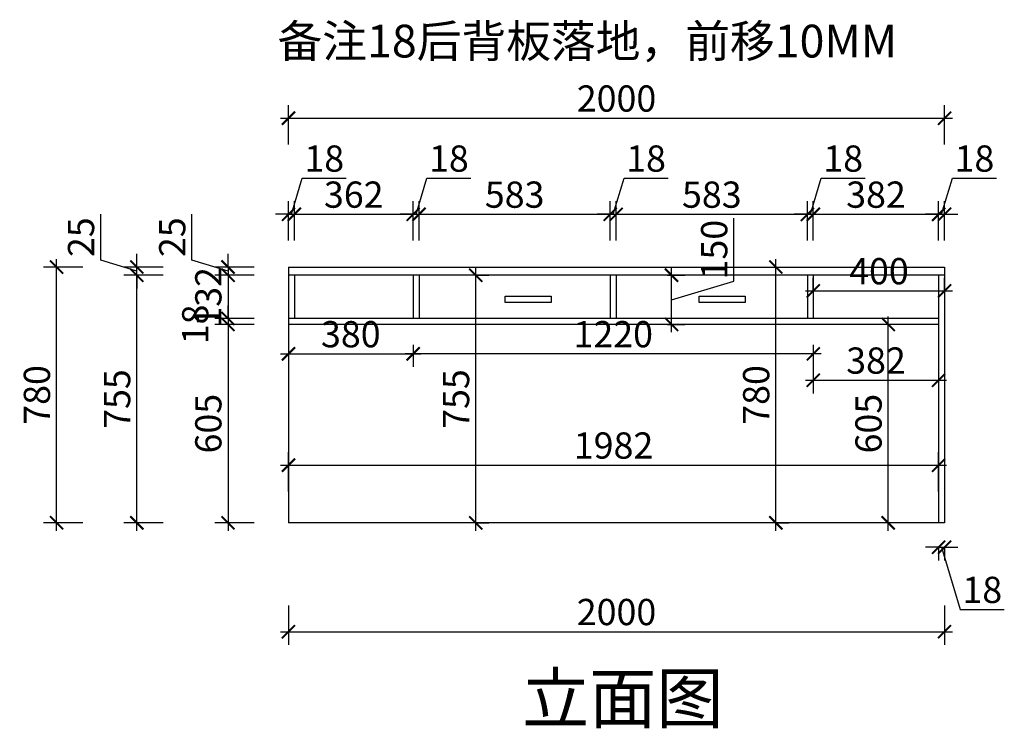
# Model space of a CAD drawing. Units: millimetres. Extents: x 1956197 to 1961029, y -64706 to -60438.
# Drawn here: x 1956197 to 1959198, y -64706 to -62546 of the extents above; entities that cross this region are included whole.
import ezdxf

# ---------------------------------------------------------------- set-up
doc = ezdxf.new("R2010")
doc.units = ezdxf.units.MM
doc.header["$LTSCALE"] = 3
doc.layers.add('标注', color=3, linetype='Continuous')
doc.styles.add('DS01', font='txt')
doc.styles.get("Standard").update_dxf_attribs({"font": 'txt', "bigfont": 'gbcbig.shx'})
doc.dimstyles.new('DS03', dxfattribs={"dimscale": 40, "dimtxt": 2, "dimasz": 1, "dimexe": 1, "dimexo": 2, "dimgap": 0.5, "dimtad": 1, "dimdec": 0, "dimzin": 0, "dimdsep": 46, "dimtxsty": 'DS01', "dimblk": 'ARCHTICK', "dimcen": 0, "dimdle": 0.6, "dimclrd": 251, "dimclre": 251, "dimclrt": 2, "dimadec": 0, "dimazin": 0, "dimtfac": 1, "dimtdec": 0, "dimtmove": 1, "dimatfit": 2, "dimldrblk": 'DOT', "dimfxl": 2, "dimfxlon": 1, "dimtolj": 1, "dimtzin": 0, "dimlwe": 30, "dimarcsym": 0})

# ---------------------------------------------------------------- blocks, each defined once
blk = doc.blocks.new('_ARCHTICK')
at = {"color": 0, "linetype": 'ByBlock', "const_width": 0.15}
blk.add_lwpolyline([(-0.5, -0.5), (0.5, 0.5)], dxfattribs=at)
blk = doc.blocks.new('*D18')
at = {"layer": 'Defpoints', "color": 0, "transparency": 16777216}
for p in [(1957033.9, -63139.3), (1957015.9, -63325), (1957033.9, -63325)]:
    blk.add_point(p, dxfattribs=at)
at = {"layer": '标注', "color": 251, "lineweight": -2, "transparency": 16777216}
for p, q in [((1957024.9, -63139.3), (1957057.9, -63029.3)), ((1957057.9, -63029.3), (1957192.1, -63029.3)), ((1957015.9, -63139.3), (1956975.9, -63139.3)), ((1957015.9, -63139.3), (1957033.9, -63139.3)), ((1957015.9, -63139.3), (1957033.9, -63139.3)), ((1957033.9, -63139.3), (1957073.9, -63139.3))]:
    blk.add_line(p, q, dxfattribs=at)
at = {"layer": '标注', "color": 251, "lineweight": 30, "transparency": 16777216}
for p, q in [((1957015.9, -63219.3), (1957015.9, -63099.3)), ((1957033.9, -63219.3), (1957033.9, -63099.3))]:
    blk.add_line(p, q, dxfattribs=at)
at = {"layer": '标注', "color": 251, "lineweight": -2, "transparency": 16777216, "xscale": 40, "yscale": 40, "zscale": 40}
blk.add_blockref('_ARCHTICK', (1957015.9, -63139.3), dxfattribs=at)
at = {"layer": '标注', "color": 251, "lineweight": -2, "transparency": 16777216, "xscale": 40, "yscale": 40, "zscale": 40, "rotation": 180}
blk.add_blockref('_ARCHTICK', (1957033.9, -63139.3), dxfattribs=at)
at = {"layer": '标注', "color": 2, "transparency": 16777216, "insert": (1957125, -62969.3), "char_height": 80, "attachment_point": 5, "style": 'DS01'}
blk.add_mtext('\\A1;18', dxfattribs=at)
blk = doc.blocks.new('_Dot')
at = {"color": 0, "linetype": 'ByBlock', "lineweight": -2}
blk.add_line((-0.5, 0), (-1, 0), dxfattribs=at)
at = {"color": 0, "linetype": 'ByBlock', "const_width": 0.5}
blk.add_lwpolyline([(-0.25, 0, 1), (0.25, 0, 1)], format="xyb", close=True, dxfattribs=at)
blk = doc.blocks.new('*D19')
at = {"layer": 'Defpoints', "color": 0, "transparency": 16777216}
for p in [(1957395.9, -63139.3), (1957033.9, -63325), (1957395.9, -63325)]:
    blk.add_point(p, dxfattribs=at)
at = {"layer": '标注', "color": 251, "lineweight": 30, "transparency": 16777216}
for p, q in [((1957033.9, -63219.3), (1957033.9, -63099.3)), ((1957395.9, -63219.3), (1957395.9, -63099.3))]:
    blk.add_line(p, q, dxfattribs=at)
at = {"layer": '标注', "color": 251, "lineweight": -2, "transparency": 16777216}
blk.add_line((1957009.9, -63139.3), (1957419.9, -63139.3), dxfattribs=at)
at = {"layer": '标注', "color": 251, "lineweight": -2, "transparency": 16777216, "xscale": 40, "yscale": 40, "zscale": 40, "rotation": 180}
blk.add_blockref('_ARCHTICK', (1957033.9, -63139.3), dxfattribs=at)
at = {"layer": '标注', "color": 251, "lineweight": -2, "transparency": 16777216, "xscale": 40, "yscale": 40, "zscale": 40}
blk.add_blockref('_ARCHTICK', (1957395.9, -63139.3), dxfattribs=at)
at = {"layer": '标注', "color": 2, "transparency": 16777216, "insert": (1957214.9, -63079.3), "char_height": 80, "attachment_point": 5, "style": 'DS01'}
blk.add_mtext('\\A1;362', dxfattribs=at)
blk = doc.blocks.new('*D20')
at = {"layer": 'Defpoints', "color": 0, "transparency": 16777216}
for p in [(1957413.9, -63139.3), (1957395.9, -63325), (1957413.9, -63325)]:
    blk.add_point(p, dxfattribs=at)
at = {"layer": '标注', "color": 251, "lineweight": -2, "transparency": 16777216}
for p, q in [((1957404.9, -63139.3), (1957437.9, -63029.3)), ((1957437.9, -63029.3), (1957572.1, -63029.3)), ((1957395.9, -63139.3), (1957355.9, -63139.3)), ((1957395.9, -63139.3), (1957413.9, -63139.3)), ((1957395.9, -63139.3), (1957413.9, -63139.3)), ((1957413.9, -63139.3), (1957453.9, -63139.3))]:
    blk.add_line(p, q, dxfattribs=at)
at = {"layer": '标注', "color": 251, "lineweight": 30, "transparency": 16777216}
for p, q in [((1957395.9, -63219.3), (1957395.9, -63099.3)), ((1957413.9, -63219.3), (1957413.9, -63099.3))]:
    blk.add_line(p, q, dxfattribs=at)
at = {"layer": '标注', "color": 251, "lineweight": -2, "transparency": 16777216, "xscale": 40, "yscale": 40, "zscale": 40}
blk.add_blockref('_ARCHTICK', (1957395.9, -63139.3), dxfattribs=at)
at = {"layer": '标注', "color": 251, "lineweight": -2, "transparency": 16777216, "xscale": 40, "yscale": 40, "zscale": 40, "rotation": 180}
blk.add_blockref('_ARCHTICK', (1957413.9, -63139.3), dxfattribs=at)
at = {"layer": '标注', "color": 2, "transparency": 16777216, "insert": (1957505, -62969.3), "char_height": 80, "attachment_point": 5, "style": 'DS01'}
blk.add_mtext('\\A1;18', dxfattribs=at)
blk = doc.blocks.new('*D21')
at = {"layer": 'Defpoints', "color": 0, "transparency": 16777216}
for p in [(1957996.9, -63139.3), (1957413.9, -63325), (1957996.9, -63325)]:
    blk.add_point(p, dxfattribs=at)
at = {"layer": '标注', "color": 251, "lineweight": 30, "transparency": 16777216}
for p, q in [((1957413.9, -63219.3), (1957413.9, -63099.3)), ((1957996.9, -63219.3), (1957996.9, -63099.3))]:
    blk.add_line(p, q, dxfattribs=at)
at = {"layer": '标注', "color": 251, "lineweight": -2, "transparency": 16777216}
blk.add_line((1957389.9, -63139.3), (1958020.9, -63139.3), dxfattribs=at)
at = {"layer": '标注', "color": 251, "lineweight": -2, "transparency": 16777216, "xscale": 40, "yscale": 40, "zscale": 40, "rotation": 180}
blk.add_blockref('_ARCHTICK', (1957413.9, -63139.3), dxfattribs=at)
at = {"layer": '标注', "color": 251, "lineweight": -2, "transparency": 16777216, "xscale": 40, "yscale": 40, "zscale": 40}
blk.add_blockref('_ARCHTICK', (1957996.9, -63139.3), dxfattribs=at)
at = {"layer": '标注', "color": 2, "transparency": 16777216, "insert": (1957705.4, -63079.3), "char_height": 80, "attachment_point": 5, "style": 'DS01'}
blk.add_mtext('\\A1;583', dxfattribs=at)
blk = doc.blocks.new('*D22')
at = {"layer": 'Defpoints', "color": 0, "transparency": 16777216}
for p in [(1958014.9, -63139.3), (1957996.9, -63325), (1958014.9, -63325)]:
    blk.add_point(p, dxfattribs=at)
at = {"layer": '标注', "color": 251, "lineweight": -2, "transparency": 16777216}
for p, q in [((1958005.9, -63139.3), (1958038.9, -63029.3)), ((1958038.9, -63029.3), (1958173.1, -63029.3)), ((1957996.9, -63139.3), (1957956.9, -63139.3)), ((1957996.9, -63139.3), (1958014.9, -63139.3)), ((1957996.9, -63139.3), (1958014.9, -63139.3)), ((1958014.9, -63139.3), (1958054.9, -63139.3))]:
    blk.add_line(p, q, dxfattribs=at)
at = {"layer": '标注', "color": 251, "lineweight": 30, "transparency": 16777216}
for p, q in [((1957996.9, -63219.3), (1957996.9, -63099.3)), ((1958014.9, -63219.3), (1958014.9, -63099.3))]:
    blk.add_line(p, q, dxfattribs=at)
at = {"layer": '标注', "color": 251, "lineweight": -2, "transparency": 16777216, "xscale": 40, "yscale": 40, "zscale": 40}
blk.add_blockref('_ARCHTICK', (1957996.9, -63139.3), dxfattribs=at)
at = {"layer": '标注', "color": 251, "lineweight": -2, "transparency": 16777216, "xscale": 40, "yscale": 40, "zscale": 40, "rotation": 180}
blk.add_blockref('_ARCHTICK', (1958014.9, -63139.3), dxfattribs=at)
at = {"layer": '标注', "color": 2, "transparency": 16777216, "insert": (1958106, -62969.3), "char_height": 80, "attachment_point": 5, "style": 'DS01'}
blk.add_mtext('\\A1;18', dxfattribs=at)
blk = doc.blocks.new('*D23')
at = {"layer": 'Defpoints', "color": 0, "transparency": 16777216}
for p in [(1958597.9, -63139.3), (1958014.9, -63325), (1958597.9, -63325)]:
    blk.add_point(p, dxfattribs=at)
at = {"layer": '标注', "color": 251, "lineweight": 30, "transparency": 16777216}
for p, q in [((1958014.9, -63219.3), (1958014.9, -63099.3)), ((1958597.9, -63219.3), (1958597.9, -63099.3))]:
    blk.add_line(p, q, dxfattribs=at)
at = {"layer": '标注', "color": 251, "lineweight": -2, "transparency": 16777216}
blk.add_line((1957990.9, -63139.3), (1958621.9, -63139.3), dxfattribs=at)
at = {"layer": '标注', "color": 251, "lineweight": -2, "transparency": 16777216, "xscale": 40, "yscale": 40, "zscale": 40, "rotation": 180}
blk.add_blockref('_ARCHTICK', (1958014.9, -63139.3), dxfattribs=at)
at = {"layer": '标注', "color": 251, "lineweight": -2, "transparency": 16777216, "xscale": 40, "yscale": 40, "zscale": 40}
blk.add_blockref('_ARCHTICK', (1958597.9, -63139.3), dxfattribs=at)
at = {"layer": '标注', "color": 2, "transparency": 16777216, "insert": (1958306.4, -63079.3), "char_height": 80, "attachment_point": 5, "style": 'DS01'}
blk.add_mtext('\\A1;583', dxfattribs=at)
blk = doc.blocks.new('*D24')
at = {"layer": 'Defpoints', "color": 0, "transparency": 16777216}
for p in [(1958615.9, -63139.3), (1958597.9, -63325), (1958615.9, -63325)]:
    blk.add_point(p, dxfattribs=at)
at = {"layer": '标注', "color": 251, "lineweight": -2, "transparency": 16777216}
for p, q in [((1958606.9, -63139.3), (1958639.9, -63029.3)), ((1958639.9, -63029.3), (1958774.1, -63029.3)), ((1958597.9, -63139.3), (1958557.9, -63139.3)), ((1958597.9, -63139.3), (1958615.9, -63139.3)), ((1958597.9, -63139.3), (1958615.9, -63139.3)), ((1958615.9, -63139.3), (1958655.9, -63139.3))]:
    blk.add_line(p, q, dxfattribs=at)
at = {"layer": '标注', "color": 251, "lineweight": 30, "transparency": 16777216}
for p, q in [((1958597.9, -63219.3), (1958597.9, -63099.3)), ((1958615.9, -63219.3), (1958615.9, -63099.3))]:
    blk.add_line(p, q, dxfattribs=at)
at = {"layer": '标注', "color": 251, "lineweight": -2, "transparency": 16777216, "xscale": 40, "yscale": 40, "zscale": 40}
blk.add_blockref('_ARCHTICK', (1958597.9, -63139.3), dxfattribs=at)
at = {"layer": '标注', "color": 251, "lineweight": -2, "transparency": 16777216, "xscale": 40, "yscale": 40, "zscale": 40, "rotation": 180}
blk.add_blockref('_ARCHTICK', (1958615.9, -63139.3), dxfattribs=at)
at = {"layer": '标注', "color": 2, "transparency": 16777216, "insert": (1958707, -62969.3), "char_height": 80, "attachment_point": 5, "style": 'DS01'}
blk.add_mtext('\\A1;18', dxfattribs=at)
blk = doc.blocks.new('*D25')
at = {"layer": 'Defpoints', "color": 0, "transparency": 16777216}
for p in [(1958997.9, -63139.3), (1958615.9, -63325), (1958997.9, -63325)]:
    blk.add_point(p, dxfattribs=at)
at = {"layer": '标注', "color": 251, "lineweight": 30, "transparency": 16777216}
for p, q in [((1958615.9, -63219.3), (1958615.9, -63099.3)), ((1958997.9, -63219.3), (1958997.9, -63099.3))]:
    blk.add_line(p, q, dxfattribs=at)
at = {"layer": '标注', "color": 251, "lineweight": -2, "transparency": 16777216}
blk.add_line((1958591.9, -63139.3), (1959021.9, -63139.3), dxfattribs=at)
at = {"layer": '标注', "color": 251, "lineweight": -2, "transparency": 16777216, "xscale": 40, "yscale": 40, "zscale": 40, "rotation": 180}
blk.add_blockref('_ARCHTICK', (1958615.9, -63139.3), dxfattribs=at)
at = {"layer": '标注', "color": 251, "lineweight": -2, "transparency": 16777216, "xscale": 40, "yscale": 40, "zscale": 40}
blk.add_blockref('_ARCHTICK', (1958997.9, -63139.3), dxfattribs=at)
at = {"layer": '标注', "color": 2, "transparency": 16777216, "insert": (1958806.9, -63079.3), "char_height": 80, "attachment_point": 5, "style": 'DS01'}
blk.add_mtext('\\A1;382', dxfattribs=at)
blk = doc.blocks.new('*D26')
at = {"layer": 'Defpoints', "color": 0, "transparency": 16777216}
for p in [(1959015.9, -63139.3), (1958997.9, -63325), (1959015.9, -63325)]:
    blk.add_point(p, dxfattribs=at)
at = {"layer": '标注', "color": 251, "lineweight": -2, "transparency": 16777216}
for p, q in [((1959006.9, -63139.3), (1959039.9, -63029.3)), ((1959039.9, -63029.3), (1959174.1, -63029.3)), ((1958997.9, -63139.3), (1958957.9, -63139.3)), ((1958997.9, -63139.3), (1959015.9, -63139.3)), ((1958997.9, -63139.3), (1959015.9, -63139.3)), ((1959015.9, -63139.3), (1959055.9, -63139.3))]:
    blk.add_line(p, q, dxfattribs=at)
at = {"layer": '标注', "color": 251, "lineweight": 30, "transparency": 16777216}
for p, q in [((1958997.9, -63219.3), (1958997.9, -63099.3)), ((1959015.9, -63219.3), (1959015.9, -63099.3))]:
    blk.add_line(p, q, dxfattribs=at)
at = {"layer": '标注', "color": 251, "lineweight": -2, "transparency": 16777216, "xscale": 40, "yscale": 40, "zscale": 40}
blk.add_blockref('_ARCHTICK', (1958997.9, -63139.3), dxfattribs=at)
at = {"layer": '标注', "color": 251, "lineweight": -2, "transparency": 16777216, "xscale": 40, "yscale": 40, "zscale": 40, "rotation": 180}
blk.add_blockref('_ARCHTICK', (1959015.9, -63139.3), dxfattribs=at)
at = {"layer": '标注', "color": 2, "transparency": 16777216, "insert": (1959107, -62969.3), "char_height": 80, "attachment_point": 5, "style": 'DS01'}
blk.add_mtext('\\A1;18', dxfattribs=at)
blk = doc.blocks.new('*D27')
at = {"layer": 'Defpoints', "color": 0, "transparency": 16777216}
for p in [(1959015.9, -62846.3), (1957015.9, -63300), (1959015.9, -63300)]:
    blk.add_point(p, dxfattribs=at)
at = {"layer": '标注', "color": 251, "lineweight": 30, "transparency": 16777216}
for p, q in [((1957015.9, -62926.3), (1957015.9, -62806.3)), ((1959015.9, -62926.3), (1959015.9, -62806.3))]:
    blk.add_line(p, q, dxfattribs=at)
at = {"layer": '标注', "color": 251, "lineweight": -2, "transparency": 16777216}
blk.add_line((1956991.9, -62846.3), (1959039.9, -62846.3), dxfattribs=at)
at = {"layer": '标注', "color": 251, "lineweight": -2, "transparency": 16777216, "xscale": 40, "yscale": 40, "zscale": 40, "rotation": 180}
blk.add_blockref('_ARCHTICK', (1957015.9, -62846.3), dxfattribs=at)
at = {"layer": '标注', "color": 251, "lineweight": -2, "transparency": 16777216, "xscale": 40, "yscale": 40, "zscale": 40}
blk.add_blockref('_ARCHTICK', (1959015.9, -62846.3), dxfattribs=at)
at = {"layer": '标注', "color": 2, "transparency": 16777216, "insert": (1958015.9, -62786.3), "char_height": 80, "attachment_point": 5, "style": 'DS01'}
blk.add_mtext('\\A1;2000', dxfattribs=at)
blk = doc.blocks.new('*D28')
at = {"layer": 'Defpoints', "color": 0, "transparency": 16777216}
for p in [(1957015.9, -63300), (1956831.6, -63325), (1957015.9, -63325)]:
    blk.add_point(p, dxfattribs=at)
at = {"layer": '标注', "color": 251, "lineweight": -2, "transparency": 16777216}
for p, q in [((1956721.6, -63279.5), (1956721.6, -63138.6)), ((1956831.6, -63300), (1956831.6, -63260)), ((1956831.6, -63312.5), (1956721.6, -63279.5)), ((1956831.6, -63300), (1956831.6, -63325)), ((1956831.6, -63300), (1956831.6, -63325)), ((1956831.6, -63325), (1956831.6, -63365))]:
    blk.add_line(p, q, dxfattribs=at)
at = {"layer": '标注', "color": 251, "lineweight": 30, "transparency": 16777216}
for p, q in [((1956911.6, -63300), (1956791.6, -63300)), ((1956911.6, -63325), (1956791.6, -63325))]:
    blk.add_line(p, q, dxfattribs=at)
at = {"layer": '标注', "color": 251, "lineweight": -2, "transparency": 16777216, "xscale": 40, "yscale": 40, "zscale": 40}
for p, rotation in [((1956831.6, -63300), 270), ((1956831.6, -63325), 90)]:
    blk.add_blockref('_ARCHTICK', p, dxfattribs=dict(at, rotation=rotation))
at = {"layer": '标注', "color": 2, "transparency": 16777216, "insert": (1956661.6, -63209.1), "char_height": 80, "attachment_point": 5, "rotation": 90, "style": 'DS01'}
blk.add_mtext('\\A1;25', dxfattribs=at)
blk = doc.blocks.new('*D29')
at = {"layer": 'Defpoints', "color": 0, "transparency": 16777216}
for p in [(1957015.9, -63325), (1956831.6, -63457), (1957015.9, -63457)]:
    blk.add_point(p, dxfattribs=at)
at = {"layer": '标注', "color": 251, "lineweight": -2, "transparency": 16777216}
blk.add_line((1956831.6, -63301), (1956831.6, -63481), dxfattribs=at)
at = {"layer": '标注', "color": 251, "lineweight": 30, "transparency": 16777216}
for p, q in [((1956911.6, -63325), (1956791.6, -63325)), ((1956911.6, -63457), (1956791.6, -63457))]:
    blk.add_line(p, q, dxfattribs=at)
at = {"layer": '标注', "color": 251, "lineweight": -2, "transparency": 16777216, "xscale": 40, "yscale": 40, "zscale": 40}
for p, rotation in [((1956831.6, -63325), 90), ((1956831.6, -63457), 270)]:
    blk.add_blockref('_ARCHTICK', p, dxfattribs=dict(at, rotation=rotation))
at = {"layer": '标注', "color": 2, "transparency": 16777216, "insert": (1956771.6, -63391), "char_height": 80, "attachment_point": 5, "rotation": 90, "style": 'DS01'}
blk.add_mtext('\\A1;132', dxfattribs=at)
blk = doc.blocks.new('*D30')
at = {"layer": 'Defpoints', "color": 0, "transparency": 16777216}
for p in [(1956831.6, -63475), (1957015.9, -63457), (1957015.9, -63475)]:
    blk.add_point(p, dxfattribs=at)
at = {"layer": '标注', "color": 251, "lineweight": -2, "transparency": 16777216}
for p, q in [((1956831.6, -63457), (1956831.6, -63417)), ((1956831.6, -63457), (1956831.6, -63475)), ((1956831.6, -63475), (1956831.6, -63515))]:
    blk.add_line(p, q, dxfattribs=at)
at = {"layer": '标注', "color": 251, "lineweight": 30, "transparency": 16777216}
for p, q in [((1956911.6, -63457), (1956791.6, -63457)), ((1956911.6, -63475), (1956791.6, -63475))]:
    blk.add_line(p, q, dxfattribs=at)
at = {"layer": '标注', "color": 251, "lineweight": -2, "transparency": 16777216, "xscale": 40, "yscale": 40, "zscale": 40}
for p, rotation in [((1956831.6, -63457), 270), ((1956831.6, -63475), 90)]:
    blk.add_blockref('_ARCHTICK', p, dxfattribs=dict(at, rotation=rotation))
at = {"layer": '标注', "color": 2, "transparency": 16777216, "insert": (1956731.6, -63475), "char_height": 80, "attachment_point": 5, "rotation": 90, "style": 'DS01'}
blk.add_mtext('\\A1;18', dxfattribs=at)
blk = doc.blocks.new('*D31')
at = {"layer": 'Defpoints', "color": 0, "transparency": 16777216}
for p in [(1957015.9, -63475), (1956831.6, -64080), (1957015.9, -64080)]:
    blk.add_point(p, dxfattribs=at)
at = {"layer": '标注', "color": 251, "lineweight": -2, "transparency": 16777216}
blk.add_line((1956831.6, -63451), (1956831.6, -64104), dxfattribs=at)
at = {"layer": '标注', "color": 251, "lineweight": 30, "transparency": 16777216}
for p, q in [((1956911.6, -63475), (1956791.6, -63475)), ((1956911.6, -64080), (1956791.6, -64080))]:
    blk.add_line(p, q, dxfattribs=at)
at = {"layer": '标注', "color": 251, "lineweight": -2, "transparency": 16777216, "xscale": 40, "yscale": 40, "zscale": 40}
for p, rotation in [((1956831.6, -63475), 90), ((1956831.6, -64080), 270)]:
    blk.add_blockref('_ARCHTICK', p, dxfattribs=dict(at, rotation=rotation))
at = {"layer": '标注', "color": 2, "transparency": 16777216, "insert": (1956771.6, -63777.5), "char_height": 80, "attachment_point": 5, "rotation": 90, "style": 'DS01'}
blk.add_mtext('\\A1;605', dxfattribs=at)
blk = doc.blocks.new('*D32')
at = {"layer": 'Defpoints', "color": 0, "transparency": 16777216}
for p in [(1956553.6, -63325), (1957015.9, -63325), (1957015.9, -64080)]:
    blk.add_point(p, dxfattribs=at)
at = {"layer": '标注', "color": 251, "lineweight": -2, "transparency": 16777216}
blk.add_line((1956553.6, -64104), (1956553.6, -63301), dxfattribs=at)
at = {"layer": '标注', "color": 251, "lineweight": 30, "transparency": 16777216}
for p, q in [((1956633.6, -63325), (1956513.6, -63325)), ((1956633.6, -64080), (1956513.6, -64080))]:
    blk.add_line(p, q, dxfattribs=at)
at = {"layer": '标注', "color": 251, "lineweight": -2, "transparency": 16777216, "xscale": 40, "yscale": 40, "zscale": 40}
for p, rotation in [((1956553.6, -63325), 90), ((1956553.6, -64080), 270)]:
    blk.add_blockref('_ARCHTICK', p, dxfattribs=dict(at, rotation=rotation))
at = {"layer": '标注', "color": 2, "transparency": 16777216, "insert": (1956493.6, -63702.5), "char_height": 80, "attachment_point": 5, "rotation": 90, "style": 'DS01'}
blk.add_mtext('\\A1;755', dxfattribs=at)
blk = doc.blocks.new('*D33')
at = {"layer": 'Defpoints', "color": 0, "transparency": 16777216}
for p in [(1956553.6, -63300), (1957015.9, -63300), (1957015.9, -63325)]:
    blk.add_point(p, dxfattribs=at)
at = {"layer": '标注', "color": 251, "lineweight": -2, "transparency": 16777216}
for p, q in [((1956443.6, -63279.5), (1956443.6, -63138.6)), ((1956553.6, -63300), (1956553.6, -63260)), ((1956553.6, -63312.5), (1956443.6, -63279.5)), ((1956553.6, -63325), (1956553.6, -63300)), ((1956553.6, -63325), (1956553.6, -63300)), ((1956553.6, -63325), (1956553.6, -63365))]:
    blk.add_line(p, q, dxfattribs=at)
at = {"layer": '标注', "color": 251, "lineweight": 30, "transparency": 16777216}
for p, q in [((1956633.6, -63300), (1956513.6, -63300)), ((1956633.6, -63325), (1956513.6, -63325))]:
    blk.add_line(p, q, dxfattribs=at)
at = {"layer": '标注', "color": 251, "lineweight": -2, "transparency": 16777216, "xscale": 40, "yscale": 40, "zscale": 40}
for p, rotation in [((1956553.6, -63300), 270), ((1956553.6, -63325), 90)]:
    blk.add_blockref('_ARCHTICK', p, dxfattribs=dict(at, rotation=rotation))
at = {"layer": '标注', "color": 2, "transparency": 16777216, "insert": (1956383.6, -63209.1), "char_height": 80, "attachment_point": 5, "rotation": 90, "style": 'DS01'}
blk.add_mtext('\\A1;25', dxfattribs=at)
blk = doc.blocks.new('*D3')
at = {"layer": 'Defpoints', "color": 0, "transparency": 16777216}
for p in [(1956309, -63300), (1957015.9, -63300), (1957015.9, -64080)]:
    blk.add_point(p, dxfattribs=at)
at = {"layer": '标注', "color": 251, "lineweight": 30, "transparency": 16777216}
for p, q in [((1956389, -63300), (1956269, -63300)), ((1956389, -64080), (1956269, -64080))]:
    blk.add_line(p, q, dxfattribs=at)
at = {"layer": '标注', "color": 251, "lineweight": -2, "transparency": 16777216}
blk.add_line((1956309, -64104), (1956309, -63276), dxfattribs=at)
at = {"layer": '标注', "color": 251, "lineweight": -2, "transparency": 16777216, "xscale": 40, "yscale": 40, "zscale": 40}
for p, rotation in [((1956309, -63300), 90), ((1956309, -64080), 270)]:
    blk.add_blockref('_ARCHTICK', p, dxfattribs=dict(at, rotation=rotation))
at = {"layer": '标注', "color": 2, "transparency": 16777216, "insert": (1956249, -63690), "char_height": 80, "attachment_point": 5, "rotation": 90, "style": 'DS01'}
blk.add_mtext('\\A1;780', dxfattribs=at)
blk = doc.blocks.new('*D34')
at = {"layer": 'Defpoints', "color": 0, "transparency": 16777216}
for p in [(1957015.9, -64080), (1959015.9, -64080), (1959015.9, -64411.9)]:
    blk.add_point(p, dxfattribs=at)
at = {"layer": '标注', "color": 251, "lineweight": 30, "transparency": 16777216}
for p, q in [((1957015.9, -64331.9), (1957015.9, -64451.9)), ((1959015.9, -64331.9), (1959015.9, -64451.9))]:
    blk.add_line(p, q, dxfattribs=at)
at = {"layer": '标注', "color": 251, "lineweight": -2, "transparency": 16777216}
blk.add_line((1956991.9, -64411.9), (1959039.9, -64411.9), dxfattribs=at)
at = {"layer": '标注', "color": 251, "lineweight": -2, "transparency": 16777216, "xscale": 40, "yscale": 40, "zscale": 40, "rotation": 180}
blk.add_blockref('_ARCHTICK', (1957015.9, -64411.9), dxfattribs=at)
at = {"layer": '标注', "color": 251, "lineweight": -2, "transparency": 16777216, "xscale": 40, "yscale": 40, "zscale": 40}
blk.add_blockref('_ARCHTICK', (1959015.9, -64411.9), dxfattribs=at)
at = {"layer": '标注', "color": 2, "transparency": 16777216, "insert": (1958015.9, -64351.9), "char_height": 80, "attachment_point": 5, "style": 'DS01'}
blk.add_mtext('\\A1;2000', dxfattribs=at)
blk = doc.blocks.new('*D42')
at = {"layer": 'Defpoints', "color": 0, "transparency": 16777216}
for p in [(1958997.9, -63904.2), (1957015.9, -64080), (1958997.9, -64080)]:
    blk.add_point(p, dxfattribs=at)
at = {"layer": '标注', "color": 251, "lineweight": 30, "transparency": 16777216}
for p, q in [((1957015.9, -63984.2), (1957015.9, -63864.2)), ((1958997.9, -63984.2), (1958997.9, -63864.2))]:
    blk.add_line(p, q, dxfattribs=at)
at = {"layer": '标注', "color": 251, "lineweight": -2, "transparency": 16777216}
blk.add_line((1956991.9, -63904.2), (1959021.9, -63904.2), dxfattribs=at)
at = {"layer": '标注', "color": 251, "lineweight": -2, "transparency": 16777216, "xscale": 40, "yscale": 40, "zscale": 40, "rotation": 180}
blk.add_blockref('_ARCHTICK', (1957015.9, -63904.2), dxfattribs=at)
at = {"layer": '标注', "color": 251, "lineweight": -2, "transparency": 16777216, "xscale": 40, "yscale": 40, "zscale": 40}
blk.add_blockref('_ARCHTICK', (1958997.9, -63904.2), dxfattribs=at)
at = {"layer": '标注', "color": 2, "transparency": 16777216, "insert": (1958006.9, -63844.2), "char_height": 80, "attachment_point": 5, "style": 'DS01'}
blk.add_mtext('\\A1;1982', dxfattribs=at)
blk = doc.blocks.new('*D43')
at = {"layer": 'Defpoints', "color": 0, "transparency": 16777216}
for p in [(1958844.1, -63475), (1958854.8, -63475), (1958886.8, -64080)]:
    blk.add_point(p, dxfattribs=at)
at = {"layer": '标注', "color": 251, "lineweight": -2, "transparency": 16777216}
blk.add_line((1958844.1, -64104), (1958844.1, -63451), dxfattribs=at)
at = {"layer": '标注', "color": 251, "lineweight": 30, "transparency": 16777216}
for p, q in [((1958844.1, -63475), (1958804.1, -63475)), ((1958844.1, -64080), (1958804.1, -64080))]:
    blk.add_line(p, q, dxfattribs=at)
at = {"layer": '标注', "color": 251, "lineweight": -2, "transparency": 16777216, "xscale": 40, "yscale": 40, "zscale": 40}
for p, rotation in [((1958844.1, -63475), 90), ((1958844.1, -64080), 270)]:
    blk.add_blockref('_ARCHTICK', p, dxfattribs=dict(at, rotation=rotation))
at = {"layer": '标注', "color": 2, "transparency": 16777216, "insert": (1958784.1, -63777.5), "char_height": 80, "attachment_point": 5, "rotation": 90, "style": 'DS01'}
blk.add_mtext('\\A1;605', dxfattribs=at)
blk = doc.blocks.new('*D4')
at = {"layer": 'Defpoints', "color": 0, "transparency": 16777216}
for p in [(1958997.9, -64080), (1959015.9, -64080), (1959015.9, -64154.3)]:
    blk.add_point(p, dxfattribs=at)
at = {"layer": '标注', "color": 251, "lineweight": -2, "transparency": 16777216}
for p, q in [((1958997.9, -64154.3), (1958957.9, -64154.3)), ((1958997.9, -64154.3), (1959015.9, -64154.3)), ((1958997.9, -64154.3), (1959015.9, -64154.3)), ((1959006.9, -64154.3), (1959063.9, -64344.3)), ((1959015.9, -64154.3), (1959055.9, -64154.3)), ((1959063.9, -64344.3), (1959198.1, -64344.3))]:
    blk.add_line(p, q, dxfattribs=at)
at = {"layer": '标注', "color": 251, "lineweight": 30, "transparency": 16777216}
for p, q in [((1958997.9, -64154.3), (1958997.9, -64194.3)), ((1959015.9, -64154.3), (1959015.9, -64194.3))]:
    blk.add_line(p, q, dxfattribs=at)
at = {"layer": '标注', "color": 251, "lineweight": -2, "transparency": 16777216, "xscale": 40, "yscale": 40, "zscale": 40}
blk.add_blockref('_ARCHTICK', (1958997.9, -64154.3), dxfattribs=at)
at = {"layer": '标注', "color": 251, "lineweight": -2, "transparency": 16777216, "xscale": 40, "yscale": 40, "zscale": 40, "rotation": 180}
blk.add_blockref('_ARCHTICK', (1959015.9, -64154.3), dxfattribs=at)
at = {"layer": '标注', "color": 2, "transparency": 16777216, "insert": (1959131, -64284.3), "char_height": 80, "attachment_point": 5, "style": 'DS01'}
blk.add_mtext('\\A1;18', dxfattribs=at)
blk = doc.blocks.new('*D44')
at = {"layer": 'Defpoints', "color": 0, "transparency": 16777216}
for p in [(1958438.1, -63300), (1958501.6, -63300), (1958438.1, -64080)]:
    blk.add_point(p, dxfattribs=at)
at = {"layer": '标注', "color": 251, "lineweight": -2, "transparency": 16777216}
blk.add_line((1958501.6, -64104), (1958501.6, -63276), dxfattribs=at)
at = {"layer": '标注', "color": 251, "lineweight": 30, "transparency": 16777216}
for p, q in [((1958501.6, -63300), (1958541.6, -63300)), ((1958501.6, -64080), (1958541.6, -64080))]:
    blk.add_line(p, q, dxfattribs=at)
at = {"layer": '标注', "color": 251, "lineweight": -2, "transparency": 16777216, "xscale": 40, "yscale": 40, "zscale": 40}
for p, rotation in [((1958501.6, -63300), 90), ((1958501.6, -64080), 270)]:
    blk.add_blockref('_ARCHTICK', p, dxfattribs=dict(at, rotation=rotation))
at = {"layer": '标注', "color": 2, "transparency": 16777216, "insert": (1958441.6, -63690), "char_height": 80, "attachment_point": 5, "rotation": 90, "style": 'DS01'}
blk.add_mtext('\\A1;780', dxfattribs=at)
blk = doc.blocks.new('*D45')
at = {"layer": 'Defpoints', "color": 0, "transparency": 16777216}
for p in [(1957559.7, -63325), (1957586.8, -63325), (1957559.7, -64080)]:
    blk.add_point(p, dxfattribs=at)
at = {"layer": '标注', "color": 251, "lineweight": -2, "transparency": 16777216}
blk.add_line((1957586.8, -64104), (1957586.8, -63301), dxfattribs=at)
at = {"layer": '标注', "color": 251, "lineweight": 30, "transparency": 16777216}
for p, q in [((1957586.8, -63325), (1957626.8, -63325)), ((1957586.8, -64080), (1957626.8, -64080))]:
    blk.add_line(p, q, dxfattribs=at)
at = {"layer": '标注', "color": 251, "lineweight": -2, "transparency": 16777216, "xscale": 40, "yscale": 40, "zscale": 40}
for p, rotation in [((1957586.8, -63325), 90), ((1957586.8, -64080), 270)]:
    blk.add_blockref('_ARCHTICK', p, dxfattribs=dict(at, rotation=rotation))
at = {"layer": '标注', "color": 2, "transparency": 16777216, "insert": (1957526.8, -63702.5), "char_height": 80, "attachment_point": 5, "rotation": 90, "style": 'DS01'}
blk.add_mtext('\\A1;755', dxfattribs=at)
blk = doc.blocks.new('*D56')
at = {"layer": 'Defpoints', "color": 0, "transparency": 16777216}
for p in [(1958091.1, -63325), (1958183.7, -63325), (1958091.1, -63475)]:
    blk.add_point(p, dxfattribs=at)
at = {"layer": '标注', "color": 251, "lineweight": -2, "transparency": 16777216}
for p, q in [((1958373.7, -63343), (1958373.7, -63151)), ((1958183.7, -63499), (1958183.7, -63301)), ((1958183.7, -63400), (1958373.7, -63343))]:
    blk.add_line(p, q, dxfattribs=at)
at = {"layer": '标注', "color": 251, "lineweight": 30, "transparency": 16777216}
for p, q in [((1958171.1, -63325), (1958223.7, -63325)), ((1958171.1, -63475), (1958223.7, -63475))]:
    blk.add_line(p, q, dxfattribs=at)
at = {"layer": '标注', "color": 251, "lineweight": -2, "transparency": 16777216, "xscale": 40, "yscale": 40, "zscale": 40}
for p, rotation in [((1958183.7, -63325), 90), ((1958183.7, -63475), 270)]:
    blk.add_blockref('_ARCHTICK', p, dxfattribs=dict(at, rotation=rotation))
at = {"layer": '标注', "color": 2, "transparency": 16777216, "insert": (1958313.7, -63247), "char_height": 80, "attachment_point": 5, "rotation": 90, "style": 'DS01'}
blk.add_mtext('\\A1;150', dxfattribs=at)
blk = doc.blocks.new('*D57')
at = {"layer": 'Defpoints', "color": 0, "transparency": 16777216}
for p in [(1957395.9, -63457), (1958615.9, -63457), (1957395.9, -63564.8)]:
    blk.add_point(p, dxfattribs=at)
at = {"layer": '标注', "color": 251, "lineweight": 30, "transparency": 16777216}
for p, q in [((1957395.9, -63537), (1957395.9, -63604.8)), ((1958615.9, -63537), (1958615.9, -63604.8))]:
    blk.add_line(p, q, dxfattribs=at)
at = {"layer": '标注', "color": 251, "lineweight": -2, "transparency": 16777216}
blk.add_line((1958639.9, -63564.8), (1957371.9, -63564.8), dxfattribs=at)
at = {"layer": '标注', "color": 251, "lineweight": -2, "transparency": 16777216, "xscale": 40, "yscale": 40, "zscale": 40, "rotation": 180}
blk.add_blockref('_ARCHTICK', (1957395.9, -63564.8), dxfattribs=at)
at = {"layer": '标注', "color": 251, "lineweight": -2, "transparency": 16777216, "xscale": 40, "yscale": 40, "zscale": 40}
blk.add_blockref('_ARCHTICK', (1958615.9, -63564.8), dxfattribs=at)
at = {"layer": '标注', "color": 2, "transparency": 16777216, "insert": (1958005.9, -63504.8), "char_height": 80, "attachment_point": 5, "style": 'DS01'}
blk.add_mtext('\\A1;1220', dxfattribs=at)
blk = doc.blocks.new('*D58')
at = {"layer": 'Defpoints', "color": 0, "transparency": 16777216}
for p in [(1958615.9, -63457), (1958997.9, -63457), (1958997.9, -63645.2)]:
    blk.add_point(p, dxfattribs=at)
at = {"layer": '标注', "color": 251, "lineweight": 30, "transparency": 16777216}
for p, q in [((1958615.9, -63565.2), (1958615.9, -63685.2)), ((1958997.9, -63565.2), (1958997.9, -63685.2))]:
    blk.add_line(p, q, dxfattribs=at)
at = {"layer": '标注', "color": 251, "lineweight": -2, "transparency": 16777216}
blk.add_line((1958591.9, -63645.2), (1959021.9, -63645.2), dxfattribs=at)
at = {"layer": '标注', "color": 251, "lineweight": -2, "transparency": 16777216, "xscale": 40, "yscale": 40, "zscale": 40, "rotation": 180}
blk.add_blockref('_ARCHTICK', (1958615.9, -63645.2), dxfattribs=at)
at = {"layer": '标注', "color": 251, "lineweight": -2, "transparency": 16777216, "xscale": 40, "yscale": 40, "zscale": 40}
blk.add_blockref('_ARCHTICK', (1958997.9, -63645.2), dxfattribs=at)
at = {"layer": '标注', "color": 2, "transparency": 16777216, "insert": (1958806.9, -63585.2), "char_height": 80, "attachment_point": 5, "style": 'DS01'}
blk.add_mtext('\\A1;382', dxfattribs=at)
blk = doc.blocks.new('*D59')
at = {"layer": 'Defpoints', "color": 0, "transparency": 16777216}
for p in [(1957015.9, -63475), (1957395.9, -63457), (1957395.9, -63564.8)]:
    blk.add_point(p, dxfattribs=at)
at = {"layer": '标注', "color": 251, "lineweight": 30, "transparency": 16777216}
for p, q in [((1957395.9, -63537), (1957395.9, -63604.8)), ((1957015.9, -63555), (1957015.9, -63604.8))]:
    blk.add_line(p, q, dxfattribs=at)
at = {"layer": '标注', "color": 251, "lineweight": -2, "transparency": 16777216}
blk.add_line((1956991.9, -63564.8), (1957419.9, -63564.8), dxfattribs=at)
at = {"layer": '标注', "color": 251, "lineweight": -2, "transparency": 16777216, "xscale": 40, "yscale": 40, "zscale": 40, "rotation": 180}
blk.add_blockref('_ARCHTICK', (1957015.9, -63564.8), dxfattribs=at)
at = {"layer": '标注', "color": 251, "lineweight": -2, "transparency": 16777216, "xscale": 40, "yscale": 40, "zscale": 40}
blk.add_blockref('_ARCHTICK', (1957395.9, -63564.8), dxfattribs=at)
at = {"layer": '标注', "color": 2, "transparency": 16777216, "insert": (1957205.9, -63504.8), "char_height": 80, "attachment_point": 5, "style": 'DS01'}
blk.add_mtext('\\A1;380', dxfattribs=at)
blk = doc.blocks.new('*D61')
at = {"layer": 'Defpoints', "color": 0, "transparency": 16777216}
for p in [(1958615.9, -63391), (1959015.9, -63372.8), (1959015.9, -63391)]:
    blk.add_point(p, dxfattribs=at)
at = {"layer": '标注', "color": 251, "lineweight": 30, "transparency": 16777216}
for p, q in [((1958615.9, -63372.8), (1958615.9, -63332.8)), ((1959015.9, -63372.8), (1959015.9, -63332.8))]:
    blk.add_line(p, q, dxfattribs=at)
at = {"layer": '标注', "color": 251, "lineweight": -2, "transparency": 16777216}
blk.add_line((1958591.9, -63372.8), (1959039.9, -63372.8), dxfattribs=at)
at = {"layer": '标注', "color": 251, "lineweight": -2, "transparency": 16777216, "xscale": 40, "yscale": 40, "zscale": 40, "rotation": 180}
blk.add_blockref('_ARCHTICK', (1958615.9, -63372.8), dxfattribs=at)
at = {"layer": '标注', "color": 251, "lineweight": -2, "transparency": 16777216, "xscale": 40, "yscale": 40, "zscale": 40}
blk.add_blockref('_ARCHTICK', (1959015.9, -63372.8), dxfattribs=at)
at = {"layer": '标注', "color": 2, "transparency": 16777216, "insert": (1958815.9, -63312.8), "char_height": 80, "attachment_point": 5, "style": 'DS01'}
blk.add_mtext('\\A1;400', dxfattribs=at)

msp = doc.modelspace()

# ---------------------------------------------------------------- linework, layer by layer
at = {"layer": '标注', "color": 0}
for p, q in [((1957015.9, -63300), (1959015.9, -63300)), ((1957015.9, -63300), (1957015.9, -64080)), ((1959015.9, -63300), (1959015.9, -64080)), ((1959015.9, -63325), (1957015.9, -63325)), ((1957033.9, -63325), (1957033.9, -63457)), ((1957395.9, -63325), (1957395.9, -63457)), ((1957395.9, -63325), (1957395.9, -63457)), ((1957413.9, -63325), (1957413.9, -63457)), ((1957996.9, -63325), (1957996.9, -63457)), ((1958014.9, -63325), (1958014.9, -63457)), ((1958597.9, -63325), (1958597.9, -63457)), ((1958615.9, -63325), (1958615.9, -63457)), ((1958997.9, -63325), (1958997.9, -64080)), ((1958997.9, -63457), (1957015.9, -63457)), ((1958997.9, -63475), (1957015.9, -63475)), ((1959015.9, -64080), (1957015.9, -64080))]:
    msp.add_line(p, q, dxfattribs=at)
at = {"layer": '标注', "color": 3}
for points in [[(1957816.8, -63408.6), (1957676.8, -63408.6), (1957676.8, -63388.6), (1957816.8, -63388.6)], [(1958407.8, -63408.6), (1958267.8, -63408.6), (1958267.8, -63388.6), (1958407.8, -63388.6)]]:
    msp.add_lwpolyline(points, close=True, dxfattribs=at)

# ---------------------------------------------------------------- texts
at = {"layer": '标注', "color": 3, "insert": (1958871.2, -62561.2), "char_height": 100, "width": 3492.86, "attachment_point": 3}
msp.add_mtext('\\A1;{\\fSimSun|b0|i0|c134|p2;\\C256;备注18后背板落地，前移10MM}', dxfattribs=at)
at = {"layer": '标注', "color": 1, "insert": (1958341.9, -64540), "char_height": 150, "width": 1437.947, "attachment_point": 3}
msp.add_mtext('\\A1;{\\fSimSun|b0|i0|c134|p2;立面图}', dxfattribs=at)

# ---------------------------------------------------------------- dimensions: what is measured, and where the dimension line sits
at = {"layer": '标注', "color": 0}
for base, p1, p2, picture, middle in [((1959015.9, -62846.3), (1957015.9, -63300), (1959015.9, -63300), '*D27', (1958015.9, -62786.3)), ((1957033.9, -63139.3), (1957015.9, -63325), (1957033.9, -63325), '*D18', (1957077.9, -62969.3)), ((1957413.9, -63139.3), (1957395.9, -63325), (1957413.9, -63325), '*D20', (1957457.9, -62969.3)), ((1958014.9, -63139.3), (1957996.9, -63325), (1958014.9, -63325), '*D22', (1958058.9, -62969.3)), ((1958615.9, -63139.3), (1958597.9, -63325), (1958615.9, -63325), '*D24', (1958659.9, -62969.3)), ((1959015.9, -63139.3), (1958997.9, -63325), (1959015.9, -63325), '*D26', (1959059.9, -62969.3)), ((1957395.9, -63139.3), (1957033.9, -63325), (1957395.9, -63325), '*D19', (1957214.9, -63079.3)), ((1957996.9, -63139.3), (1957413.9, -63325), (1957996.9, -63325), '*D21', (1957705.4, -63079.3)), ((1958597.9, -63139.3), (1958014.9, -63325), (1958597.9, -63325), '*D23', (1958306.4, -63079.3)), ((1958997.9, -63139.3), (1958615.9, -63325), (1958997.9, -63325), '*D25', (1958806.9, -63079.3)), ((1959015.9, -63372.8), (1958615.9, -63391), (1959015.9, -63391), '*D61', (1958815.9, -63312.8)), ((1957395.9, -63564.8), (1957015.9, -63475), (1957395.9, -63457), '*D59', (1957205.9, -63504.8)), ((1957395.9, -63564.8), (1958615.9, -63457), (1957395.9, -63457), '*D57', (1958005.9, -63504.8)), ((1958997.9, -63645.2), (1958615.9, -63457), (1958997.9, -63457), '*D58', (1958806.9, -63585.2)), ((1958997.9, -63904.2), (1957015.9, -64080), (1958997.9, -64080), '*D42', (1958006.9, -63844.2)), ((1959015.9, -64411.9), (1957015.9, -64080), (1959015.9, -64080), '*D34', (1958015.9, -64351.9)), ((1959015.9, -64154.3), (1958997.9, -64080), (1959015.9, -64080), '*D4', (1959083.9, -64284.3))]:
    dim = msp.add_linear_dim(base=base, p1=p1, p2=p2, dimstyle='DS03', dxfattribs=at)
    dim.commit()
    dim.dimension.update_dxf_attribs({"geometry": picture, "text_midpoint": middle})
for base, p1, p2, picture, middle in [((1956553.6, -63300), (1957015.9, -63325), (1957015.9, -63300), '*D33', (1956383.6, -63259.5)), ((1956831.6, -63325), (1957015.9, -63300), (1957015.9, -63325), '*D28', (1956661.6, -63259.5)), ((1958183.7, -63325), (1958091.1, -63475), (1958091.1, -63325), '*D56', (1958313.7, -63323)), ((1956309, -63300), (1957015.9, -64080), (1957015.9, -63300), '*D3', (1956249, -63690)), ((1956553.6, -63325), (1957015.9, -64080), (1957015.9, -63325), '*D32', (1956493.6, -63702.5)), ((1957586.8, -63325), (1957559.7, -64080), (1957559.7, -63325), '*D45', (1957526.8, -63702.5)), ((1958501.6, -63300), (1958438.1, -64080), (1958438.1, -63300), '*D44', (1958441.6, -63690)), ((1956831.6, -64080), (1957015.9, -63475), (1957015.9, -64080), '*D31', (1956771.6, -63777.5)), ((1958844.1, -63475), (1958886.8, -64080), (1958854.8, -63475), '*D43', (1958784.1, -63777.5))]:
    dim = msp.add_linear_dim(base=base, p1=p1, p2=p2, angle=90, dimstyle='DS03', dxfattribs=at)
    dim.commit()
    dim.dimension.update_dxf_attribs({"geometry": picture, "text_midpoint": middle})
for base, p1, p2, picture, middle in [((1956831.6, -63457), (1957015.9, -63325), (1957015.9, -63457), '*D29', (1956831.6, -63391)), ((1956831.6, -63475), (1957015.9, -63457), (1957015.9, -63475), '*D30', (1956791.6, -63475))]:
    dim = msp.add_linear_dim(base=base, p1=p1, p2=p2, angle=90, dimstyle='DS03', dxfattribs=at)
    dim.commit()
    dim.dimension.update_dxf_attribs({"geometry": picture, "text_midpoint": middle, "dimtype": 128})

doc.saveas('drawing.dxf')
